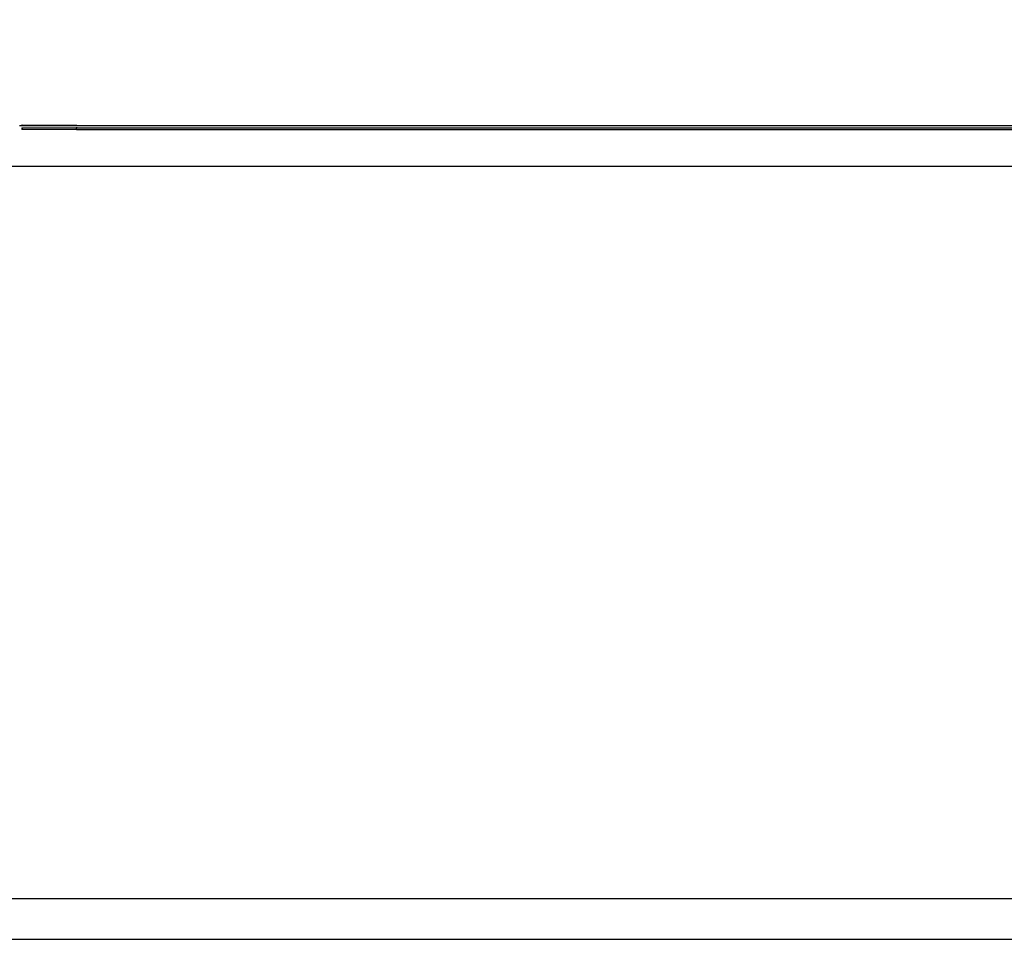
# Model space of a CAD drawing. Units: millimetres. Extents: x -5011 to 3411, y -4577 to 4122.
# Drawn here: x -2067 to -1994, y -3603 to -3535 of the extents above; entities that cross this region are included whole.
import ezdxf

# ---------------------------------------------------------------- set-up
doc = ezdxf.new("R2010")
doc.units = ezdxf.units.MM
doc.dimstyles.get("Standard").update_dxf_attribs({"dimtxt": 30, "dimasz": 0.18, "dimexe": 0.18, "dimexo": 0.0625, "dimgap": 0.09, "dimtad": 0, "dimtih": 1, "dimtoh": 1, "dimdec": 0, "dimzin": 0, "dimdsep": 46, "dimtxsty": 'Standard', "dimcen": 0.09, "dimadec": 0, "dimazin": 0, "dimtfac": 1, "dimtdec": 4, "dimtofl": 0, "dimtmove": 0, "dimatfit": 3, "dimfxl": 1, "dimtolj": 1, "dimtzin": 0, "dimarcsym": 0})

# ---------------------------------------------------------------- blocks, each defined once
blk = doc.blocks.new('*D8')
at = {"color": 0, "lineweight": -2}
for p, q in [((-2121.823, -3571.315), (-2121.823, -3474.416)), ((-2121.643, -3474.596), (-1537.385, -3474.596)), ((-852.725, -3474.596), (-1436.983, -3474.596)), ((-852.545, -3571.293), (-852.545, -3474.416))]:
    blk.add_line(p, q, dxfattribs=at)
at = {"color": 0}
for points in [[(-2121.643, -3474.566), (-2121.643, -3474.626), (-2121.823, -3474.596)], [(-852.725, -3474.626), (-852.725, -3474.566), (-852.545, -3474.596)]]:
    blk.add_solid(points, dxfattribs=at)
at = {"layer": 'Defpoints', "color": 0}
for p in [(-852.545, -3474.596), (-2121.823, -3571.377), (-852.545, -3571.355)]:
    blk.add_point(p, dxfattribs=at)
at = {"color": 0, "insert": (-1487.184, -3474.596), "char_height": 30, "attachment_point": 5}
blk.add_mtext('\\A1;1269', dxfattribs=at)

msp = doc.modelspace()

# ---------------------------------------------------------------- linework, layer by layer
for p, q in [((-2066.988, -3542.52), (-2066.945, -3542.538)), ((-2066.781, -3542.506), (-2066.945, -3542.538)), ((-2066.781, -3542.546), (-2066.945, -3542.538)), ((-2066.781, -3542.546), (-2066.781, -3542.506)), ((-2062.781, -3542.546), (-2066.781, -3542.506)), ((-2062.781, -3542.506), (-2066.781, -3542.546)), ((-2062.781, -3542.546), (-2066.781, -3542.546)), ((-2062.781, -3542.546), (-2062.781, -3542.506)), ((-906.781, -3542.506), (-2062.781, -3542.546)), ((-906.781, -3542.546), (-2062.781, -3542.546)), ((-2066.814, -3542.67), (-2066.796, -3542.713)), ((-2066.781, -3542.674), (-2066.796, -3542.713)), ((-2062.781, -3542.712), (-2066.796, -3542.713)), ((-2066.785, -3542.759), (-2066.796, -3542.713)), ((-2066.785, -3542.759), (-2066.781, -3542.806)), ((-2066.781, -3542.836), (-2066.781, -3542.806)), ((-2062.781, -3542.836), (-2066.781, -3542.806)), ((-2062.781, -3542.655), (-2062.781, -3542.712)), ((-906.767, -3542.713), (-2062.781, -3542.712)), ((-2062.781, -3542.836), (-2062.781, -3542.712)), ((-906.781, -3542.806), (-2062.781, -3542.836)), ((-906.781, -3542.836), (-2062.781, -3542.836)), ((-2076.677, -3545.509), (-897.677, -3545.509)), ((-2076.677, -3599.509), (-897.677, -3599.509)), ((-2076.677, -3602.509), (-897.677, -3602.509))]:
    msp.add_line(p, q)

# ---------------------------------------------------------------- dimensions: what is measured, and where the dimension line sits
dim = msp.add_linear_dim(base=(-852.545, -3474.596), p1=(-2121.823, -3571.377), p2=(-852.545, -3571.355), dimstyle='Standard')
dim.commit()
dim.dimension.update_dxf_attribs({"geometry": '*D8', "text_midpoint": (-1487.184, -3474.596)})

doc.saveas('drawing.dxf')
